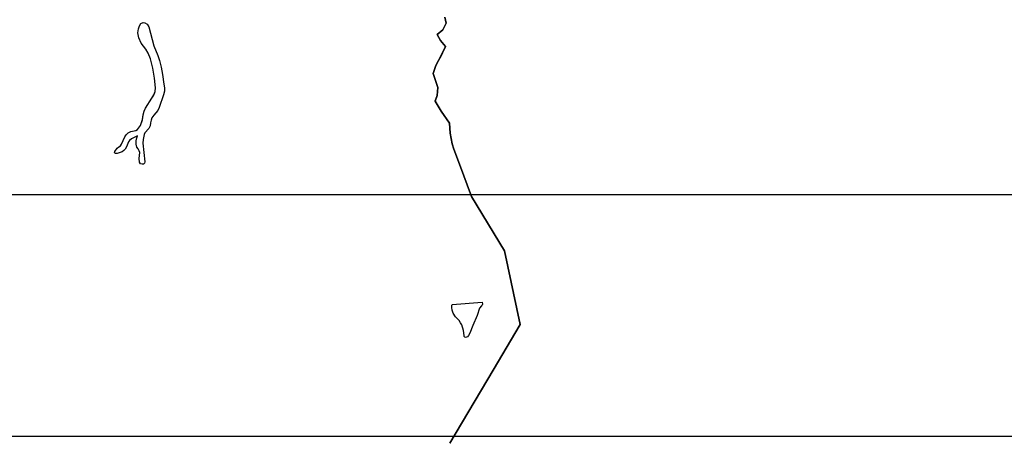
# Model space of a CAD drawing. Units: inches. Extents: x 1368795 to 1418317, y 685162 to 749260.
# Drawn here: x 1390688 to 1395910, y 713010 to 715247 of the extents above; entities that cross this region are included whole.
import ezdxf

# ---------------------------------------------------------------- set-up
doc = ezdxf.new("R2010")
doc.units = ezdxf.units.IN
doc.header["$MEASUREMENT"] = 0
for name, color, linetype in [('__УО_02_СУЩ_ФЗ_ИЛЬМ', 10, 'Continuous'), ('_драпри_ИЛЬМ', 10, 'Continuous'), ('AdmBorder', 10, 'Continuous'), ('Hydro', 10, 'Continuous'), ('LandUse', 10, 'Continuous'), ('ФЗ_Сущ_РР', 10, 'Continuous')]:
    doc.layers.add(name, color=color, linetype=linetype)

# ---------------------------------------------------------------- blocks, each defined once
blk = doc.blocks.new('Материалы по обоснованию в виде карт_ACAD_FMEBLOCK1')
at = {"layer": '_драпри_ИЛЬМ'}
blk.add_lwpolyline([(13656.4, 13494.7), (13535.5, 13494.7), (13535.5, 14673.9), (-13656.4, 14673.9), (-13656.4, 13494.7), (-13656.4, -14673.9), (13656.4, -14673.9)], close=True, dxfattribs=at)
blk = doc.blocks.new('Материалы по обоснованию в виде карт_ACAD_FMEBLOCK64')
at = {"layer": 'LandUse', "color": 7}
blk.add_lwpolyline([(-11697.5, 80.1), (-11468.2, 467.4), (-11325.4, 708.7), (-11408.1, 1100.4), (-11582.7, 1388.9), (-11646.8, 1559.8), (-11675.8, 1639), (-11685.9, 1666.7), (-11696.6, 1723.6), (-11700.2, 1777.1), (-11742.9, 1841.2), (-11775, 1894.6), (-11764.3, 1923.1), (-11760.7, 1965.8), (-11785.7, 2040.6), (-11771.4, 2083.3), (-11742.9, 2136.8), (-11721.5, 2183.1), (-11746.5, 2215.1), (-11764.3, 2247.2), (-11735.8, 2272.1), (-11718, 2307.7), (-11725.1, 2339.8)], dxfattribs=at)
blk = doc.blocks.new('Материалы по обоснованию в виде карт_ACAD_FMEBLOCK65')
at = {"layer": 'LandUse', "color": 7}
blk.add_lwpolyline([(7125.8, 6194.8), (7132.9, 6162.7), (7115.1, 6127.1), (7086.6, 6102.2), (7104.4, 6070.1), (7129.3, 6038.1), (7107.9, 5991.8), (7079.5, 5938.4), (7065.2, 5895.6), (7090.1, 5820.8), (7086.6, 5778.1), (7075.9, 5749.6), (7107.9, 5696.2), (7150.7, 5632.1), (7154.2, 5578.7), (7164.9, 5521.7), (7175.1, 5494.1), (7204.1, 5414.8), (7268.2, 5243.9), (7442.7, 4955.4), (7525.5, 4563.8), (7382.6, 4322.5), (7153.3, 3935.2)], dxfattribs=at)
blk.add_lwpolyline([(5514.8, 6160.4), (5526.1, 6165.4), (5536.2, 6165.1), (5547.5, 6157.8), (5557.1, 6142.9), (5584.1, 6042), (5605, 5991.8), (5613.1, 5965.4), (5621.9, 5929), (5629.5, 5889.9), (5636.8, 5839.4), (5639.9, 5820.2), (5639.1, 5801.4), (5635.1, 5781.9), (5612.3, 5714.9), (5604, 5698.9), (5584, 5674.6), (5572.8, 5659.9), (5568.6, 5648.6), (5566.4, 5634.3), (5563.2, 5617.1), (5555.9, 5603.9), (5535.4, 5580.5), (5531.1, 5571.6), (5526.1, 5545.1), (5524.4, 5525.9), (5535, 5427.6), (5533.7, 5419.3), (5528.6, 5414.5), (5520.7, 5414.5), (5513.4, 5416.5), (5508, 5425.8), (5506.2, 5445), (5508.2, 5476.7), (5505.5, 5485.8), (5499.5, 5495.7), (5493.7, 5504.9), (5489.2, 5520.4), (5489.7, 5538.5), (5493.7, 5554.3), (5497, 5565), (5475.6, 5554.8), (5464.6, 5548.9), (5454.8, 5541), (5449.7, 5532.9), (5438.7, 5505.8), (5431.4, 5494.5), (5424.6, 5486.6), (5414.8, 5479.6), (5389.4, 5471.7), (5379.5, 5471.7), (5374.5, 5475.4), (5375.6, 5482.1), (5388.8, 5498.7), (5398.4, 5506.6), (5406.6, 5511.7), (5411.9, 5521), (5429.1, 5560.2), (5436.7, 5570.9), (5447.7, 5580.2), (5461.3, 5587.1), (5488.4, 5593.7), (5497.2, 5598.5), (5508, 5612.6), (5512.3, 5620), (5523, 5650.6), (5527.5, 5675.4), (5532, 5695.7), (5539, 5710.9), (5572, 5765.2), (5583.5, 5781.5), (5590.3, 5799.4), (5591.4, 5819.3), (5586.1, 5870.6), (5578.2, 5923), (5565.8, 5972.8), (5553.7, 6003.8), (5541.3, 6023.8), (5515.9, 6057.2), (5503, 6084.8), (5499, 6110.8), (5502.7, 6131.9), (5507.2, 6149.1)], close=True, dxfattribs=at)

msp = doc.modelspace()

# ---------------------------------------------------------------- linework, layer by layer
at = {"layer": '__УО_02_СУЩ_ФЗ_ИЛЬМ', "color": 7}
msp.add_lwpolyline([(1400290.7, 741132.8), (1378955.9, 741132.8), (1378955.9, 739592.6), (1378955.9, 714318.5), (1400290.7, 714318.5), (1400290.7, 739592.6), (1400290.7, 741132.8)], dxfattribs=at)
at = {"layer": 'AdmBorder', "color": 4}
msp.add_lwpolyline([(1392969.3, 713000.7), (1393198.6, 713388), (1393341.5, 713629.3), (1393258.7, 714021), (1393084.2, 714309.4), (1393020.1, 714480.4), (1392991, 714559.6), (1392980.9, 714587.2), (1392970.2, 714644.2), (1392966.7, 714697.6), (1392923.9, 714761.7), (1392891.9, 714815.1), (1392902.6, 714843.6), (1392906.1, 714886.4), (1392881.2, 714961.2), (1392895.4, 715003.9), (1392923.9, 715057.3), (1392945.3, 715103.6), (1392920.4, 715135.7), (1392902.6, 715167.7), (1392931.1, 715192.7), (1392948.9, 715228.3), (1392941.7, 715260.3)], dxfattribs=at)
at = {"layer": 'AdmBorder', "color": 254, "true_color": 0xe0e0e0}
msp.add_lwpolyline([(1392941.7, 715260.3), (1392948.9, 715228.3), (1392931.1, 715192.7), (1392902.6, 715167.7), (1392920.4, 715135.7), (1392945.3, 715103.6), (1392923.9, 715057.3), (1392895.4, 715003.9), (1392881.2, 714961.2), (1392906.1, 714886.4), (1392902.6, 714843.6), (1392891.9, 714815.1), (1392923.9, 714761.7), (1392966.7, 714697.6), (1392970.2, 714644.2), (1392980.9, 714587.2), (1392991, 714559.6), (1393020.1, 714480.4), (1393084.2, 714309.4), (1393258.7, 714021), (1393341.5, 713629.3), (1393198.6, 713388), (1392969.3, 713000.7)], dxfattribs=at)
at = {"layer": 'Hydro', "color": 150, "true_color": 0x0099ff}
msp.add_lwpolyline([(1393140.2, 713747.4), (1393142.5, 713738.3), (1393140.6, 713731.9), (1393136.4, 713728.5), (1393127.2, 713715.7), (1393113.3, 713676.5), (1393090.9, 713624.2), (1393074.4, 713584), (1393067.6, 713572.1), (1393062, 713564.8), (1393057, 713561.6), (1393052.3, 713560.6), (1393049.2, 713562.7), (1393045.5, 713566.1), (1393044.4, 713570.5), (1393041, 713597.9), (1393032.1, 713628.1), (1393025.8, 713638.9), (1393017.9, 713651), (1392999.7, 713670.4), (1392986.1, 713689.9), (1392981.3, 713705.1), (1392979.7, 713719.9), (1392980.3, 713730.1), (1392981.3, 713735.3)], close=True, dxfattribs=at)
at = {"layer": 'LandUse', "color": 7}
msp.add_lwpolyline([(1391330.8, 715225.9), (1391342.1, 715231), (1391352.2, 715230.7), (1391363.5, 715223.4), (1391373, 715208.4), (1391400.1, 715107.5), (1391421, 715057.4), (1391429.1, 715030.9), (1391437.8, 714994.5), (1391445.5, 714955.4), (1391452.8, 714904.9), (1391455.9, 714885.8), (1391455, 714866.9), (1391451.1, 714847.5), (1391428.3, 714780.4), (1391420, 714764.5), (1391399.9, 714740.1), (1391388.8, 714725.5), (1391384.6, 714714.2), (1391382.4, 714699.8), (1391379.2, 714682.6), (1391371.9, 714669.4), (1391351.3, 714646), (1391347.1, 714637.1), (1391342.1, 714610.6), (1391340.4, 714591.5), (1391351, 714493.2), (1391349.7, 714484.8), (1391344.6, 714480), (1391336.7, 714480), (1391329.4, 714482), (1391324, 714491.3), (1391322.2, 714510.5), (1391324.2, 714542.2), (1391321.4, 714551.3), (1391315.5, 714561.2), (1391309.7, 714570.5), (1391305.1, 714586), (1391305.7, 714604), (1391309.7, 714619.8), (1391313, 714630.5), (1391291.6, 714620.3), (1391280.6, 714614.4), (1391270.8, 714606.5), (1391265.7, 714598.4), (1391254.7, 714571.3), (1391247.4, 714560.1), (1391240.6, 714552.2), (1391230.7, 714545.1), (1391205.4, 714537.2), (1391195.5, 714537.2), (1391190.4, 714540.9), (1391191.6, 714547.6), (1391204.8, 714564.3), (1391214.4, 714572.2), (1391222.6, 714577.2), (1391227.9, 714586.5), (1391245.1, 714625.7), (1391252.7, 714636.4), (1391263.7, 714645.7), (1391277.2, 714652.6), (1391304.4, 714659.2), (1391313.2, 714664), (1391324, 714678.1), (1391328.2, 714685.6), (1391339, 714716.2), (1391343.5, 714741), (1391348, 714761.2), (1391355, 714776.5), (1391388, 714830.7), (1391399.5, 714847.1), (1391406.3, 714864.9), (1391407.4, 714884.9), (1391402.1, 714936.1), (1391394.2, 714988.5), (1391381.8, 715038.4), (1391369.7, 715069.4), (1391357.3, 715089.4), (1391331.9, 715122.8), (1391318.9, 715150.4), (1391315, 715176.3), (1391318.7, 715197.4), (1391323.2, 715214.6)], close=True, dxfattribs=at)
at = {"layer": 'ФЗ_Сущ_РР', "color": 7}
msp.add_lwpolyline([(1391330.8, 715225.9), (1391342.1, 715231), (1391352.2, 715230.7), (1391363.5, 715223.4), (1391373, 715208.4), (1391400.1, 715107.5), (1391421, 715057.4), (1391429.1, 715030.9), (1391437.8, 714994.5), (1391445.5, 714955.4), (1391452.8, 714904.9), (1391455.9, 714885.8), (1391455, 714866.9), (1391451.1, 714847.5), (1391428.3, 714780.4), (1391420, 714764.5), (1391399.9, 714740.1), (1391388.8, 714725.5), (1391384.6, 714714.2), (1391382.4, 714699.8), (1391379.2, 714682.6), (1391371.9, 714669.4), (1391351.3, 714646), (1391347.1, 714637.1), (1391342.1, 714610.6), (1391340.4, 714591.5), (1391351, 714493.2), (1391349.7, 714484.8), (1391344.6, 714480), (1391336.7, 714480), (1391329.4, 714482), (1391324, 714491.3), (1391322.2, 714510.5), (1391324.2, 714542.2), (1391321.4, 714551.3), (1391315.5, 714561.2), (1391309.7, 714570.5), (1391305.1, 714586), (1391305.7, 714604), (1391309.7, 714619.8), (1391313, 714630.5), (1391291.6, 714620.3), (1391280.6, 714614.4), (1391270.8, 714606.5), (1391265.7, 714598.4), (1391254.7, 714571.3), (1391247.4, 714560.1), (1391240.6, 714552.2), (1391230.7, 714545.1), (1391205.4, 714537.2), (1391195.5, 714537.2), (1391190.4, 714540.9), (1391191.6, 714547.6), (1391204.8, 714564.3), (1391214.4, 714572.2), (1391222.6, 714577.2), (1391227.9, 714586.5), (1391245.1, 714625.7), (1391252.7, 714636.4), (1391263.7, 714645.7), (1391277.2, 714652.6), (1391304.4, 714659.2), (1391313.2, 714664), (1391324, 714678.1), (1391328.2, 714685.6), (1391339, 714716.2), (1391343.5, 714741), (1391348, 714761.2), (1391355, 714776.5), (1391388, 714830.7), (1391399.5, 714847.1), (1391406.3, 714864.9), (1391407.4, 714884.9), (1391402.1, 714936.1), (1391394.2, 714988.5), (1391381.8, 715038.4), (1391369.7, 715069.4), (1391357.3, 715089.4), (1391331.9, 715122.8), (1391318.9, 715150.4), (1391315, 715176.3), (1391318.7, 715197.4), (1391323.2, 715214.6)], close=True, dxfattribs=at)

# ---------------------------------------------------------------- block references
at = {"layer": '_драпри_ИЛЬМ'}
msp.add_blockref('Материалы по обоснованию в виде карт_ACAD_FMEBLOCK1', (1390465.3, 727710.8), dxfattribs=at)
at = {"layer": 'LandUse', "color": 7}
for name, p in [('Материалы по обоснованию в виде карт_ACAD_FMEBLOCK64', (1404666.9, 712920.6)), ('Материалы по обоснованию в виде карт_ACAD_FMEBLOCK65', (1385816, 709065.5))]:
    msp.add_blockref(name, p, dxfattribs=at)

doc.saveas('drawing.dxf')
